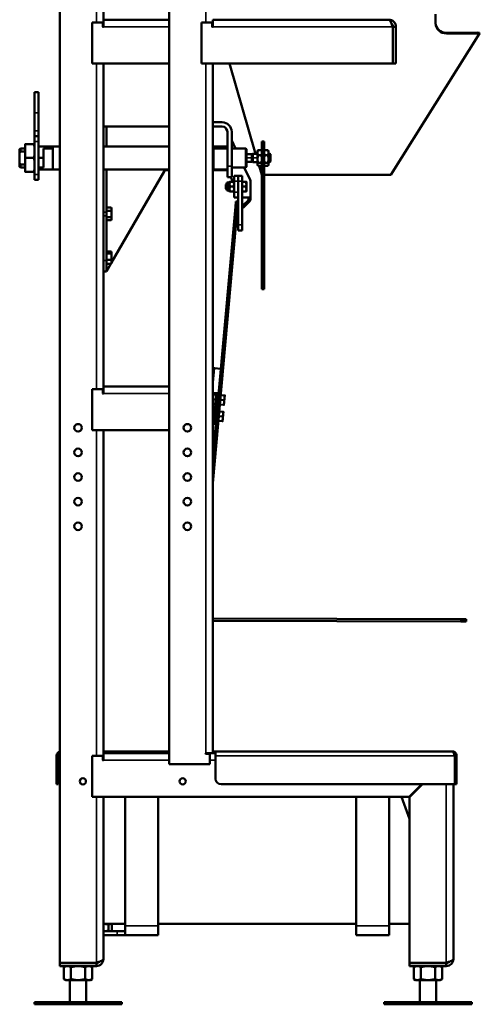
# Model space of a CAD drawing. Units: inches. Extents: x 83 to 271, y 64 to 163.
# Drawn here: x 250 to 271, y 64 to 109 of the extents above; entities that cross this region are included whole.
import ezdxf

# ---------------------------------------------------------------- set-up
doc = ezdxf.new("R2010")
doc.units = ezdxf.units.IN
doc.header["$LTSCALE"] = 16.666667
doc.header["$MEASUREMENT"] = 0
doc.layers.add('Visible (ANSI)', color=7, linetype='Continuous', lineweight=50)
doc.layers.add('Visible Narrow (ANSI)', color=7, linetype='Continuous', lineweight=35)

msp = doc.modelspace()

# ---------------------------------------------------------------- linework, layer by layer
at = {"layer": 'Visible (ANSI)'}
for p, q in [((251.727, 66.179), (251.727, 129.067)), ((256.727, 129.067), (256.727, 75.253)), ((253.727, 115.763), (253.727, 109.263)), ((268.915, 109.515), (268.915, 109.094)), ((253.217, 109.128), (253.405, 109.128)), ((253.217, 107.263), (253.217, 109.128)), ((253.696, 109.128), (253.217, 109.128)), ((253.217, 109.128), (253.217, 107.263)), ((253.727, 109.128), (253.696, 109.128)), ((253.696, 108.941), (253.696, 109.128)), ((256.727, 109.263), (253.727, 109.263)), ((253.727, 108.941), (253.727, 109.263)), ((256.727, 108.941), (256.727, 107.263)), ((258.217, 107.263), (258.217, 109.128)), ((258.217, 109.128), (258.405, 109.128)), ((258.696, 109.128), (258.217, 109.128)), ((258.217, 109.128), (258.217, 107.263)), ((258.727, 109.128), (258.696, 109.128)), ((258.696, 108.941), (258.696, 109.128)), ((258.727, 109.263), (266.78, 109.263)), ((258.727, 109.263), (258.727, 108.941)), ((266.953, 108.941), (266.953, 107.263)), ((266.967, 108.941), (266.967, 107.263)), ((266.967, 108.941), (267.102, 108.941)), ((267.102, 107.263), (267.102, 108.941)), ((270.915, 108.634), (266.865, 102.177)), ((270.915, 108.663), (269.415, 108.663)), ((269.415, 108.634), (270.915, 108.634)), ((270.805, 108.685), (270.791, 108.663)), ((270.84, 108.663), (270.805, 108.685)), ((270.915, 108.634), (270.915, 108.663)), ((253.405, 107.263), (253.217, 107.263)), ((253.217, 107.263), (256.727, 107.263)), ((253.727, 107.263), (253.727, 92.513)), ((258.405, 107.263), (258.217, 107.263)), ((258.217, 107.263), (266.953, 107.263)), ((258.727, 107.263), (258.727, 75.763)), ((260.683, 103.143), (259.484, 107.263)), ((266.967, 107.263), (267.102, 107.263)), ((250.761, 105.946), (250.574, 105.946)), ((250.574, 105.01), (250.574, 105.946)), ((250.761, 105.946), (250.761, 105.01)), ((250.574, 105.01), (250.574, 104.18)), ((250.761, 104.18), (250.761, 105.01)), ((253.727, 104.388), (253.862, 104.388)), ((253.862, 103.468), (253.862, 104.388)), ((256.727, 104.388), (253.862, 104.388)), ((259.153, 104.576), (258.727, 104.576)), ((259.153, 104.388), (258.727, 104.388)), ((250.574, 104.18), (250.574, 103.946)), ((250.761, 103.946), (250.574, 103.946)), ((250.574, 103.696), (250.574, 103.946)), ((250.761, 103.946), (250.761, 104.18)), ((250.761, 103.946), (250.761, 103.696)), ((259.403, 104.142), (259.342, 104.273)), ((259.403, 104.138), (259.403, 102.566)), ((259.591, 102.566), (259.591, 104.138)), ((250.141, 103.261), (250.141, 103.576)), ((250.158, 103.576), (250.557, 103.576)), ((250.574, 103.696), (250.574, 102.196)), ((250.761, 102.196), (250.761, 103.696)), ((251.407, 103.478), (250.761, 103.478)), ((251.407, 103.374), (251.407, 103.478)), ((251.407, 103.477), (251.407, 103.477)), ((251.407, 103.477), (251.407, 102.415)), ((251.407, 103.468), (251.727, 103.468)), ((253.727, 103.468), (256.727, 103.468)), ((258.727, 103.468), (258.757, 103.468)), ((258.757, 103.362), (258.757, 103.478)), ((259.403, 103.478), (258.757, 103.478)), ((259.403, 103.374), (259.403, 103.478)), ((259.403, 103.477), (259.403, 103.477)), ((259.759, 103.379), (259.591, 103.74)), ((260.97, 103.696), (261.075, 103.696)), ((260.97, 103.446), (260.97, 103.696)), ((261.075, 103.696), (261.075, 103.446)), ((249.895, 103.343), (249.932, 103.379)), ((249.895, 103.343), (249.895, 103.187)), ((249.895, 102.705), (249.895, 103.187)), ((249.932, 103.379), (250.141, 103.379)), ((249.932, 103.379), (249.932, 103.243)), ((249.932, 103.243), (250.141, 103.243)), ((250.141, 102.631), (250.141, 103.261)), ((250.978, 102.518), (250.978, 103.374)), ((251.407, 103.374), (250.978, 103.374)), ((258.757, 103.374), (258.757, 102.415)), ((259.403, 103.374), (258.757, 103.374)), ((258.757, 103.362), (258.757, 103.362)), ((259.591, 103.379), (260.233, 103.379)), ((260.233, 103.379), (260.233, 102.513)), ((260.233, 103.379), (260.269, 103.343)), ((260.269, 102.549), (260.269, 103.343)), ((260.269, 103.143), (260.317, 103.143)), ((260.317, 103.143), (260.317, 103.123)), ((260.506, 103.123), (260.317, 103.123)), ((260.506, 103.113), (260.558, 103.143)), ((260.506, 103.123), (260.506, 102.946)), ((260.558, 103.143), (260.558, 102.946)), ((260.558, 103.143), (260.773, 103.143)), ((260.773, 103.261), (260.786, 103.283)), ((260.773, 103.261), (260.773, 103.191)), ((260.773, 103.191), (260.773, 102.896)), ((260.801, 103.305), (260.942, 103.305)), ((260.801, 103.076), (260.942, 103.076)), ((260.97, 103.261), (260.957, 103.283)), ((260.97, 103.446), (260.97, 102.446)), ((261.075, 102.446), (261.075, 103.446)), ((261.075, 103.261), (261.088, 103.283)), ((261.103, 103.305), (261.244, 103.305)), ((261.103, 103.076), (261.244, 103.076)), ((261.272, 103.261), (261.259, 103.283)), ((261.272, 103.191), (261.272, 103.261)), ((261.272, 102.896), (261.272, 103.191)), ((261.272, 103.143), (261.341, 103.143)), ((261.341, 103.143), (261.341, 102.946)), ((261.372, 103.113), (261.341, 103.143)), ((261.372, 102.946), (261.372, 103.113)), ((249.895, 102.549), (249.895, 102.705)), ((250.141, 102.649), (249.932, 102.649)), ((249.932, 102.513), (249.932, 102.649)), ((250.141, 102.316), (250.141, 102.631)), ((250.158, 102.946), (250.557, 102.946)), ((250.761, 102.946), (250.978, 102.946)), ((250.761, 102.649), (250.761, 102.649)), ((250.761, 102.518), (250.761, 102.649)), ((259.403, 102.066), (259.403, 102.566)), ((259.591, 102.566), (259.591, 102.066)), ((260.269, 102.749), (260.317, 102.749)), ((260.317, 102.769), (260.317, 102.749)), ((260.317, 102.769), (260.506, 102.769)), ((260.506, 102.946), (260.506, 102.769)), ((260.506, 102.779), (260.558, 102.749)), ((260.558, 102.946), (260.558, 102.749)), ((260.558, 102.749), (260.773, 102.749)), ((260.773, 102.896), (260.773, 102.652)), ((260.773, 102.652), (260.773, 102.631)), ((260.773, 102.631), (260.786, 102.609)), ((260.801, 102.717), (260.942, 102.717)), ((260.801, 102.587), (260.942, 102.587)), ((260.965, 102.177), (260.845, 102.587)), ((260.97, 102.631), (260.957, 102.609)), ((261.075, 102.631), (261.088, 102.609)), ((261.103, 102.717), (261.244, 102.717)), ((261.103, 102.587), (261.244, 102.587)), ((261.272, 102.631), (261.259, 102.609)), ((261.272, 102.652), (261.272, 102.896)), ((261.272, 102.749), (261.341, 102.749)), ((261.272, 102.631), (261.272, 102.652)), ((261.341, 102.946), (261.341, 102.749)), ((261.372, 102.779), (261.341, 102.749)), ((261.372, 102.779), (261.372, 102.946)), ((249.932, 102.513), (249.895, 102.549)), ((250.141, 102.513), (249.932, 102.513)), ((250.158, 102.316), (250.557, 102.316)), ((250.574, 101.946), (250.574, 102.196)), ((250.761, 102.518), (250.761, 102.415)), ((250.978, 102.518), (250.761, 102.518)), ((250.761, 102.513), (250.761, 102.513)), ((251.407, 102.415), (250.761, 102.415)), ((250.761, 102.196), (250.761, 101.946)), ((251.727, 102.424), (251.407, 102.424)), ((256.727, 102.424), (253.727, 102.424)), ((253.862, 100.464), (253.862, 102.424)), ((254.097, 98.171), (256.497, 102.327)), ((256.605, 102.39), (256.727, 102.39)), ((258.757, 102.424), (258.727, 102.424)), ((258.727, 102.39), (259.314, 102.39)), ((259.403, 102.415), (258.757, 102.415)), ((260.233, 102.513), (259.591, 102.513)), ((259.698, 101.888), (259.698, 102.138)), ((259.886, 102.138), (259.698, 102.138)), ((259.886, 101.888), (259.886, 102.138)), ((260.073, 102.138), (259.886, 102.138)), ((259.886, 102.138), (259.886, 101.888)), ((260.073, 102.138), (260.073, 101.888)), ((260.429, 101.942), (260.163, 102.513)), ((260.269, 102.549), (260.233, 102.513)), ((260.97, 102.177), (260.965, 102.177)), ((260.97, 102.196), (260.97, 102.446)), ((260.97, 102.196), (260.97, 102.096)), ((260.97, 102.196), (261.075, 102.196)), ((261.075, 102.446), (261.075, 102.196)), ((261.075, 102.096), (261.075, 102.196)), ((266.865, 102.177), (261.075, 102.177)), ((266.839, 102.166), (266.822, 102.177)), ((266.839, 102.166), (266.846, 102.177)), ((250.574, 101.946), (250.761, 101.946)), ((259.323, 101.733), (259.353, 101.763)), ((259.323, 101.544), (259.323, 101.733)), ((259.353, 101.763), (259.353, 101.513)), ((259.37, 101.763), (259.353, 101.763)), ((259.37, 101.824), (259.37, 101.453)), ((259.37, 101.824), (259.438, 101.824)), ((259.403, 102.066), (259.591, 102.066)), ((259.438, 101.824), (259.495, 101.857)), ((259.438, 101.453), (259.438, 101.824)), ((259.544, 102.066), (259.641, 101.857)), ((259.679, 101.857), (259.553, 101.857)), ((259.698, 101.888), (259.698, 101.388)), ((259.886, 99.888), (259.886, 101.888)), ((259.886, 101.388), (259.886, 101.888)), ((260.073, 99.888), (260.073, 101.888)), ((260.073, 101.857), (260.242, 101.857)), ((260.261, 101.748), (260.261, 101.857)), ((260.261, 101.529), (260.261, 101.748)), ((260.448, 101.138), (260.448, 101.857)), ((260.97, 102.096), (260.97, 99.763)), ((261.075, 99.763), (261.075, 102.096)), ((259.323, 101.544), (259.353, 101.513)), ((259.37, 101.513), (259.353, 101.513)), ((259.37, 101.453), (259.438, 101.453)), ((259.438, 101.453), (259.495, 101.42)), ((259.679, 101.638), (259.553, 101.638)), ((259.679, 101.42), (259.553, 101.42)), ((259.698, 101.138), (259.698, 101.388)), ((260.073, 101.638), (260.242, 101.638)), ((260.073, 101.419), (260.242, 101.419)), ((260.261, 101.419), (260.261, 101.529)), ((259.698, 101.138), (259.886, 101.138)), ((259.759, 100.716), (259.781, 100.965)), ((259.886, 100.955), (259.781, 100.965)), ((259.886, 100.955), (259.863, 100.706)), ((260.073, 101.138), (260.448, 101.138)), ((260.073, 100.738), (260.104, 100.769)), ((260.104, 100.769), (260.337, 101.002)), ((260.157, 100.716), (260.39, 100.949)), ((260.373, 101.138), (260.373, 101.09)), ((260.448, 101.138), (260.448, 101.09)), ((253.862, 100.677), (254.075, 100.677)), ((253.862, 100.533), (254.075, 100.533)), ((253.862, 100.464), (253.862, 100.309)), ((253.862, 98.263), (253.862, 100.309)), ((254.097, 100.638), (254.075, 100.677)), ((254.097, 100.605), (254.097, 100.638)), ((254.097, 100.388), (254.097, 100.605)), ((254.097, 100.172), (254.097, 100.388)), ((259.759, 100.716), (258.727, 89.259)), ((258.727, 88.088), (259.863, 100.706)), ((260.157, 100.716), (260.073, 100.632)), ((253.862, 100.244), (254.075, 100.244)), ((253.862, 100.1), (254.075, 100.1)), ((254.097, 100.138), (254.075, 100.1)), ((254.097, 100.138), (254.097, 100.172)), ((259.886, 99.638), (259.886, 99.888)), ((260.073, 99.888), (260.073, 99.638)), ((259.886, 99.638), (260.073, 99.638)), ((260.97, 99.763), (260.97, 99.613)), ((260.97, 99.613), (260.97, 97.196)), ((261.075, 99.613), (261.075, 99.763)), ((261.075, 97.196), (261.075, 99.613)), ((253.862, 98.672), (254.075, 98.672)), ((253.862, 98.577), (254.075, 98.577)), ((254.097, 98.638), (254.089, 98.653)), ((254.097, 98.625), (254.097, 98.638)), ((254.097, 98.435), (254.097, 98.625)), ((253.862, 98.293), (254.075, 98.293)), ((253.862, 98.263), (253.862, 97.763)), ((253.862, 97.763), (254.059, 98.105)), ((253.862, 98.105), (254.075, 98.105)), ((254.097, 98.138), (254.089, 98.124)), ((254.097, 98.199), (254.097, 98.435)), ((254.097, 98.138), (254.097, 98.199)), ((253.727, 97.763), (253.862, 97.763)), ((260.97, 96.946), (260.97, 97.196)), ((261.075, 97.196), (261.075, 96.946)), ((260.97, 96.946), (261.075, 96.946)), ((258.801, 93.345), (258.727, 93.352)), ((258.801, 93.345), (259.093, 93.319)), ((253.217, 92.378), (253.405, 92.378)), ((253.217, 90.513), (253.217, 92.378)), ((253.696, 92.378), (253.217, 92.378)), ((253.217, 92.378), (253.217, 90.513)), ((253.727, 92.378), (253.696, 92.378)), ((253.696, 92.191), (253.696, 92.378)), ((256.727, 92.513), (253.727, 92.513)), ((253.727, 92.191), (253.727, 92.513)), ((258.992, 92.198), (258.727, 92.222)), ((256.727, 92.191), (256.727, 90.513)), ((258.842, 91.919), (258.727, 91.929)), ((258.861, 92.137), (258.736, 92.148)), ((258.783, 91.046), (258.874, 92.058)), ((258.882, 92.148), (258.874, 92.058)), ((258.887, 92.208), (258.882, 92.148)), ((258.882, 92.148), (258.986, 92.139)), ((259.07, 91.898), (259.238, 91.883)), ((259.09, 92.116), (259.258, 92.101)), ((259.238, 91.663), (259.248, 91.772)), ((259.248, 91.772), (259.267, 91.99)), ((259.267, 91.99), (259.277, 92.1)), ((258.822, 91.701), (258.727, 91.71)), ((259.023, 91.369), (259.19, 91.354)), ((259.051, 91.68), (259.218, 91.665)), ((259.2, 91.243), (259.21, 91.353)), ((258.805, 91.295), (258.727, 91.302)), ((258.783, 91.046), (258.727, 91.051)), ((258.783, 91.046), (258.76, 90.797)), ((258.983, 90.933), (259.151, 90.918)), ((259.003, 91.151), (259.171, 91.136)), ((259.171, 90.916), (259.18, 91.025)), ((259.18, 91.025), (259.2, 91.243)), ((253.405, 90.513), (253.217, 90.513)), ((253.217, 90.513), (256.727, 90.513)), ((253.727, 90.513), (253.727, 75.763)), ((258.865, 90.787), (258.76, 90.797)), ((270.067, 81.877), (258.727, 81.906)), ((270.067, 81.877), (270.317, 81.877)), ((270.316, 81.772), (270.317, 81.877)), ((270.066, 81.772), (258.727, 81.801)), ((270.316, 81.772), (270.066, 81.772)), ((251.577, 75.638), (251.577, 74.588)), ((251.652, 74.588), (251.652, 75.638)), ((253.217, 75.628), (253.405, 75.628)), ((253.217, 73.763), (253.217, 75.628)), ((253.696, 75.628), (253.217, 75.628)), ((253.217, 75.628), (253.217, 73.763)), ((253.727, 75.628), (253.696, 75.628)), ((253.696, 75.441), (253.696, 75.628)), ((256.727, 75.838), (253.727, 75.838)), ((253.727, 75.763), (256.727, 75.763)), ((253.727, 75.763), (253.727, 75.441)), ((258.405, 75.763), (258.727, 75.763)), ((258.592, 75.732), (258.405, 75.732)), ((258.592, 75.732), (258.592, 75.763)), ((258.592, 75.253), (258.592, 75.732)), ((258.852, 75.838), (258.727, 75.838)), ((258.727, 75.763), (258.852, 75.763)), ((258.852, 75.838), (269.677, 75.838)), ((258.852, 75.838), (258.852, 75.638)), ((258.852, 74.588), (258.852, 75.638)), ((269.788, 75.638), (269.788, 74.338)), ((269.802, 75.638), (269.802, 74.338)), ((269.802, 75.638), (269.877, 75.638)), ((269.877, 74.338), (269.877, 75.638)), ((256.727, 75.253), (256.727, 75.441)), ((256.727, 75.253), (258.592, 75.253)), ((258.592, 75.253), (256.727, 75.253)), ((258.592, 75.441), (258.592, 75.253)), ((251.577, 74.338), (251.577, 74.588)), ((251.577, 74.338), (251.652, 74.338)), ((251.652, 74.588), (251.652, 74.338)), ((269.788, 74.338), (259.102, 74.338)), ((268.288, 74.338), (267.713, 73.763)), ((267.727, 73.749), (268.316, 74.338)), ((269.727, 74.338), (269.727, 66.352)), ((269.802, 74.338), (269.877, 74.338)), ((253.405, 73.763), (253.217, 73.763)), ((253.217, 73.763), (267.713, 73.763)), ((253.727, 73.763), (253.727, 66.352)), ((254.727, 67.875), (254.727, 73.763)), ((256.227, 73.763), (256.227, 67.875)), ((265.29, 67.875), (265.29, 73.763)), ((266.79, 73.763), (266.79, 67.875)), ((267.727, 72.762), (267.363, 73.763)), ((267.727, 66.179), (267.727, 73.749)), ((267.726, 72.763), (267.727, 72.763)), ((253.727, 67.953), (254.727, 67.953)), ((253.952, 67.928), (253.952, 67.651)), ((254.071, 67.953), (254.115, 67.928)), ((254.115, 67.928), (254.115, 67.651)), ((256.227, 67.953), (265.29, 67.953)), ((266.79, 67.953), (267.727, 67.953)), ((254.352, 67.625), (253.727, 67.625)), ((254.071, 67.625), (254.115, 67.651)), ((254.727, 67.625), (254.352, 67.625)), ((254.727, 67.875), (254.727, 67.438)), ((256.227, 67.438), (256.227, 67.875)), ((265.29, 67.875), (265.29, 67.438)), ((266.79, 67.438), (266.79, 67.875)), ((254.352, 67.438), (253.727, 67.438)), ((254.352, 67.438), (254.727, 67.438)), ((256.227, 67.438), (254.727, 67.438)), ((266.79, 67.438), (265.29, 67.438)), ((253.405, 66.179), (251.727, 66.179)), ((251.727, 66.164), (251.727, 66.029)), ((253.405, 66.164), (251.727, 66.164)), ((252.191, 66.164), (252.191, 66.179)), ((252.941, 66.164), (252.941, 66.179)), ((253.405, 66.164), (253.405, 66.029)), ((269.405, 66.179), (267.727, 66.179)), ((267.727, 66.164), (267.727, 66.029)), ((269.405, 66.164), (267.727, 66.164)), ((268.191, 66.164), (268.191, 66.179)), ((268.941, 66.164), (268.941, 66.179)), ((269.405, 66.164), (269.405, 66.029)), ((251.727, 66.029), (253.405, 66.029)), ((252.003, 66.029), (251.916, 65.979)), ((251.916, 65.439), (251.916, 65.979)), ((252.241, 65.439), (252.241, 65.979)), ((252.891, 65.439), (252.891, 65.979)), ((253.128, 66.029), (253.215, 65.979)), ((253.215, 65.439), (253.215, 65.979)), ((267.727, 66.029), (269.405, 66.029)), ((268.003, 66.029), (267.916, 65.979)), ((267.916, 65.439), (267.916, 65.979)), ((268.241, 65.439), (268.241, 65.979)), ((268.891, 65.439), (268.891, 65.979)), ((269.128, 66.029), (269.215, 65.979)), ((269.215, 65.439), (269.215, 65.979)), ((252.003, 65.388), (251.916, 65.439)), ((252.003, 65.388), (252.079, 65.388)), ((252.079, 65.388), (252.566, 65.388)), ((252.191, 64.388), (252.191, 65.388)), ((252.566, 65.388), (253.053, 65.388)), ((252.941, 64.388), (252.941, 65.388)), ((253.053, 65.388), (253.128, 65.388)), ((253.128, 65.388), (253.215, 65.439)), ((268.003, 65.388), (267.916, 65.439)), ((268.003, 65.388), (268.079, 65.388)), ((268.079, 65.388), (268.566, 65.388)), ((268.191, 64.388), (268.191, 65.388)), ((268.566, 65.388), (269.053, 65.388)), ((268.941, 64.388), (268.941, 65.388)), ((269.053, 65.388), (269.128, 65.388)), ((269.128, 65.388), (269.215, 65.439)), ((250.566, 64.388), (254.566, 64.388)), ((250.566, 64.283), (250.566, 64.388)), ((254.566, 64.283), (254.566, 64.388)), ((266.566, 64.388), (270.566, 64.388)), ((266.566, 64.283), (266.566, 64.388)), ((270.566, 64.283), (270.566, 64.388)), ((250.566, 64.283), (254.566, 64.283)), ((266.566, 64.283), (270.566, 64.283))]:
    msp.add_line(p, q, dxfattribs=at)
for centre, radius in [((252.566, 90.621), 0.172), ((257.566, 90.621), 0.172), ((252.566, 89.496), 0.172), ((257.566, 89.496), 0.172), ((252.566, 88.371), 0.172), ((257.566, 88.371), 0.172), ((252.566, 87.246), 0.172), ((257.566, 87.246), 0.172), ((252.566, 86.121), 0.172), ((257.566, 86.121), 0.172), ((252.784, 74.473), 0.141), ((257.349, 74.473), 0.141)]:
    msp.add_circle(centre, radius, dxfattribs=at)
for centre, radius, start, end in [((253.712, 108.941), 0.0156, 180, 0), ((258.712, 108.941), 0.0156, 180, 0), ((259.153, 104.138), 0.437, 0, 90), ((259.153, 104.138), 0.25, 0, 90), ((259.161, 104.188), 0.2, 25.0055, 71.6875), ((256.605, 102.265), 0.125, 90, 150), ((259.314, 102.265), 0.125, 44.1657, 90), ((260.248, 101.857), 0.2, 0, 25.0055), ((260.248, 101.09), 0.125, 315, 0), ((260.248, 101.09), 0.2, 315, 0), ((253.712, 92.191), 0.0156, 180, 0), ((251.777, 75.638), 0.2, 104.4962, 180), ((251.777, 75.638), 0.125, 113.6098, 180), ((258.405, 75.748), 0.0156, 90, 270), ((253.712, 75.441), 0.0156, 180, 0), ((259.102, 74.588), 0.25, 180, 270)]:
    msp.add_arc(centre, radius, start, end, dxfattribs=at)
for centre in [(269.415, 109.124), (269.415, 109.094)]:
    msp.add_ellipse(centre, major_axis=(-0.5, 0), ratio=0.920505, start_param=0, end_param=1.570796, dxfattribs=at)
for points in [[(266.78, 109.263), (266.821, 109.263), (266.862, 109.189), (266.903, 109.082)], [(253.405, 66.179), (253.453, 66.195), (253.502, 66.212), (253.546, 66.229)], [(269.405, 66.179), (269.453, 66.195), (269.502, 66.212), (269.546, 66.229)]]:
    msp.add_open_spline(points, degree=3, dxfattribs=at)
for points, knots in [([(267.102, 108.941), (267.102, 109.027), (267.066, 109.112), (267.005, 109.172), (266.945, 109.23), (266.863, 109.263), (266.78, 109.263)], [-1, -1, -1, -1, -0.49172, -0.49172, -0.49172, 0, 0, 0, 0]), ([(266.903, 109.082), (266.912, 109.074), (266.921, 109.065), (266.928, 109.055), (266.953, 109.023), (266.967, 108.982), (266.967, 108.941)], [0.4570034, 0.4570034, 0.4570034, 0.4570034, 0.5820835, 0.5820835, 0.5820835, 1, 1, 1, 1]), ([(266.903, 109.082), (266.914, 109.053), (266.925, 109.022), (266.936, 108.99), (266.942, 108.973), (266.947, 108.957), (266.953, 108.941)], [0.7114334, 0.7114334, 0.7114334, 0.7114334, 0.9038642, 0.9038642, 0.9038642, 1, 1, 1, 1]), ([(269.877, 75.638), (269.877, 75.701), (269.846, 75.762), (269.796, 75.799), (269.762, 75.824), (269.72, 75.838), (269.677, 75.838)], [0, 0, 0, 0, 0.932685, 0.932685, 0.932685, 1.570796, 1.570796, 1.570796, 1.570796]), ([(269.677, 75.838), (269.699, 75.838), (269.721, 75.808), (269.743, 75.758), (269.758, 75.723), (269.773, 75.681), (269.788, 75.638)], [0, 0, 0, 0, 0.932685, 0.932685, 0.932685, 1.570796, 1.570796, 1.570796, 1.570796]), ([(269.75, 75.739), (269.765, 75.729), (269.777, 75.716), (269.786, 75.701), (269.796, 75.682), (269.802, 75.66), (269.802, 75.638)], [0.6279241, 0.6279241, 0.6279241, 0.6279241, 1.0489751, 1.0489751, 1.0489751, 1.5707963, 1.5707963, 1.5707963, 1.5707963]), ([(253.405, 66.029), (253.49, 66.029), (253.576, 66.065), (253.636, 66.127), (253.694, 66.186), (253.727, 66.269), (253.727, 66.352)], [-1, -1, -1, -1, -0.49172, -0.49172, -0.49172, 0, 0, 0, 0]), ([(253.546, 66.229), (253.538, 66.219), (253.529, 66.211), (253.519, 66.203), (253.487, 66.178), (253.446, 66.164), (253.405, 66.164)], [0.4570034, 0.4570034, 0.4570034, 0.4570034, 0.5820835, 0.5820835, 0.5820835, 1, 1, 1, 1]), ([(253.546, 66.229), (253.579, 66.241), (253.61, 66.254), (253.636, 66.267), (253.694, 66.295), (253.727, 66.324), (253.727, 66.352)], [-0.7114334, -0.7114334, -0.7114334, -0.7114334, -0.4917198, -0.4917198, -0.4917198, 0, 0, 0, 0]), ([(269.405, 66.029), (269.49, 66.029), (269.576, 66.065), (269.636, 66.127), (269.694, 66.186), (269.727, 66.269), (269.727, 66.352)], [-1, -1, -1, -1, -0.49172, -0.49172, -0.49172, 0, 0, 0, 0]), ([(269.546, 66.229), (269.538, 66.219), (269.529, 66.211), (269.519, 66.203), (269.487, 66.178), (269.446, 66.164), (269.405, 66.164)], [0.4570034, 0.4570034, 0.4570034, 0.4570034, 0.5820835, 0.5820835, 0.5820835, 1, 1, 1, 1]), ([(269.546, 66.229), (269.579, 66.241), (269.61, 66.254), (269.636, 66.267), (269.694, 66.295), (269.727, 66.324), (269.727, 66.352)], [-0.7114334, -0.7114334, -0.7114334, -0.7114334, -0.4917198, -0.4917198, -0.4917198, 0, 0, 0, 0])]:
    msp.add_open_spline(points, degree=3, knots=knots, dxfattribs=at)
for points, weights in [([(250.158, 103.576), (250.141, 103.576), (250.141, 103.576)], [1.41125797694, 1.52041916135, 1.52041916135]), ([(250.141, 103.261), (250.141, 103.407), (250.158, 103.576)], [1.52041916135, 1.52041916135, 1.41125797694]), ([(250.557, 103.576), (250.574, 103.576), (250.574, 103.576)], [1.41125797694, 1.52041916135, 1.52041916135]), ([(250.574, 103.261), (250.574, 103.407), (250.557, 103.576)], [1.52041916135, 1.52041916135, 1.41125797694]), ([(249.932, 103.243), (249.912, 103.214), (249.895, 103.187)], [1.13157894737, 1.16264319937, 1.18915929204]), ([(250.158, 102.946), (250.141, 103.115), (250.141, 103.261)], [1.41125797694, 1.52041916135, 1.52041916135]), ([(250.557, 102.946), (250.574, 103.115), (250.574, 103.261)], [1.41125797694, 1.52041916135, 1.52041916135]), ([(260.801, 103.305), (260.773, 103.244), (260.773, 103.191)], [1, 1.0379548493, 1]), ([(260.773, 103.191), (260.773, 103.137), (260.801, 103.076)], [1, 1.0379548493, 1]), ([(260.801, 103.076), (260.773, 102.98), (260.773, 102.896)], [1, 1.0379548493, 1]), ([(260.786, 103.283), (260.792, 103.294), (260.801, 103.305)], [1.01647808694, 1.01209040838, 1]), ([(260.97, 103.191), (260.97, 103.244), (260.942, 103.305)], [1, 1.0379548493, 1]), ([(260.942, 103.305), (260.951, 103.294), (260.957, 103.283)], [1, 1.01209040838, 1.01647808694]), ([(260.942, 103.076), (260.97, 103.137), (260.97, 103.191)], [1, 1.0379548493, 1]), ([(260.97, 102.896), (260.97, 102.98), (260.942, 103.076)], [1, 1.0379548493, 1]), ([(261.103, 103.305), (261.075, 103.244), (261.075, 103.191)], [1, 1.0379548493, 1]), ([(261.075, 103.191), (261.075, 103.137), (261.103, 103.076)], [1, 1.0379548493, 1]), ([(261.103, 103.076), (261.075, 102.98), (261.075, 102.896)], [1, 1.0379548493, 1]), ([(261.088, 103.283), (261.094, 103.294), (261.103, 103.305)], [1.01647808694, 1.01209040838, 1]), ([(261.272, 103.191), (261.272, 103.244), (261.244, 103.305)], [1, 1.0379548493, 1]), ([(261.244, 103.305), (261.253, 103.294), (261.259, 103.283)], [1, 1.01209040838, 1.01647808694]), ([(261.244, 103.076), (261.272, 103.137), (261.272, 103.191)], [1, 1.0379548493, 1]), ([(261.272, 102.896), (261.272, 102.98), (261.244, 103.076)], [1, 1.0379548493, 1]), ([(249.895, 102.705), (249.912, 102.678), (249.932, 102.649)], [1.18915929203, 1.16264319936, 1.13157894737]), ([(250.141, 102.631), (250.141, 102.777), (250.158, 102.946)], [1.52041916135, 1.52041916135, 1.41125797694]), ([(250.158, 102.316), (250.141, 102.485), (250.141, 102.631)], [1.41125797694, 1.52041916135, 1.52041916135]), ([(250.574, 102.631), (250.574, 102.777), (250.557, 102.946)], [1.52041916135, 1.52041916135, 1.41125797694]), ([(250.557, 102.316), (250.574, 102.485), (250.574, 102.631)], [1.41125797694, 1.52041916135, 1.52041916135]), ([(260.773, 102.896), (260.773, 102.813), (260.801, 102.717)], [1, 1.0379548493, 1]), ([(260.801, 102.717), (260.773, 102.682), (260.773, 102.652)], [1, 1.0379548493, 1]), ([(260.773, 102.652), (260.773, 102.622), (260.801, 102.587)], [1, 1.0379548493, 1]), ([(260.942, 102.717), (260.97, 102.813), (260.97, 102.896)], [1, 1.0379548493, 1]), ([(260.97, 102.652), (260.97, 102.682), (260.942, 102.717)], [1, 1.0379548493, 1]), ([(260.942, 102.587), (260.97, 102.622), (260.97, 102.652)], [1, 1.0379548493, 1]), ([(261.075, 102.896), (261.075, 102.813), (261.103, 102.717)], [1, 1.0379548493, 1]), ([(261.103, 102.717), (261.075, 102.682), (261.075, 102.652)], [1, 1.0379548493, 1]), ([(261.075, 102.652), (261.075, 102.622), (261.103, 102.587)], [1, 1.0379548493, 1]), ([(261.244, 102.717), (261.272, 102.813), (261.272, 102.896)], [1, 1.0379548493, 1]), ([(261.272, 102.652), (261.272, 102.682), (261.244, 102.717)], [1, 1.0379548493, 1]), ([(261.244, 102.587), (261.272, 102.622), (261.272, 102.652)], [1, 1.0379548493, 1]), ([(250.141, 102.316), (250.141, 102.316), (250.158, 102.316)], [1.52041916135, 1.52041916135, 1.41125797694]), ([(250.574, 102.316), (250.574, 102.316), (250.557, 102.316)], [1.52041916135, 1.52041916135, 1.41125797694]), ([(259.495, 101.857), (259.495, 101.857), (259.553, 101.857)], [1.07735026919, 1.07735026919, 1]), ([(259.553, 101.857), (259.444, 101.748), (259.553, 101.638)], [1, 1.15470053838, 1]), ([(259.698, 101.748), (259.698, 101.799), (259.679, 101.857)], [1, 1.0379548493, 1]), ([(259.679, 101.857), (259.698, 101.857), (259.698, 101.857)], [1, 1.0379548493, 1]), ([(259.679, 101.638), (259.698, 101.697), (259.698, 101.748)], [1, 1.0379548493, 1]), ([(260.261, 101.748), (260.261, 101.799), (260.242, 101.857)], [1, 1.0379548493, 1]), ([(260.242, 101.857), (260.261, 101.857), (260.261, 101.857)], [1, 1.0379548493, 1]), ([(260.242, 101.638), (260.261, 101.697), (260.261, 101.748)], [1, 1.0379548493, 1]), ([(259.553, 101.42), (259.495, 101.42), (259.495, 101.42)], [1, 1.07735026919, 1.07735026919]), ([(259.553, 101.638), (259.444, 101.529), (259.553, 101.42)], [1, 1.15470053838, 1]), ([(259.698, 101.529), (259.698, 101.58), (259.679, 101.638)], [1, 1.0379548493, 1]), ([(259.679, 101.42), (259.698, 101.478), (259.698, 101.529)], [1, 1.0379548493, 1]), ([(259.698, 101.42), (259.698, 101.42), (259.679, 101.42)], [1, 1.0379548493, 1]), ([(260.261, 101.529), (260.261, 101.58), (260.242, 101.638)], [1, 1.0379548493, 1]), ([(260.242, 101.419), (260.261, 101.478), (260.261, 101.529)], [1, 1.0379548493, 1]), ([(260.261, 101.419), (260.261, 101.419), (260.242, 101.419)], [1, 1.0379548493, 1]), ([(254.097, 100.605), (254.097, 100.638), (254.075, 100.677)], [1, 1.0379548493, 1]), ([(254.075, 100.533), (254.097, 100.572), (254.097, 100.605)], [1, 1.0379548493, 1]), ([(254.097, 100.388), (254.097, 100.455), (254.075, 100.533)], [1, 1.0379548493, 1]), ([(254.075, 100.244), (254.097, 100.322), (254.097, 100.388)], [1, 1.0379548493, 1]), ([(254.097, 100.172), (254.097, 100.205), (254.075, 100.244)], [1, 1.0379548493, 1]), ([(254.075, 100.1), (254.097, 100.138), (254.097, 100.172)], [1, 1.0379548493, 1]), ([(254.097, 98.625), (254.097, 98.647), (254.075, 98.672)], [1, 1.0379548493, 1]), ([(254.075, 98.577), (254.097, 98.602), (254.097, 98.625)], [1, 1.0379548493, 1]), ([(254.097, 98.435), (254.097, 98.501), (254.075, 98.577)], [1, 1.0379548493, 1]), ([(254.075, 98.293), (254.097, 98.369), (254.097, 98.435)], [1, 1.0379548493, 1]), ([(254.097, 98.199), (254.097, 98.243), (254.075, 98.293)], [1, 1.0379548493, 1]), ([(254.075, 98.105), (254.097, 98.155), (254.097, 98.199)], [1, 1.0379548493, 1]), ([(254.089, 98.124), (254.083, 98.115), (254.075, 98.105)], [1.01780806603, 1.01426664817, 1]), ([(258.727, 92.149), (258.732, 92.148), (258.736, 92.148)], [1.0113241757, 1.00588603964, 1]), ([(258.736, 92.148), (258.732, 92.144), (258.727, 92.14)], [1, 1.00536198028, 1.01035226396]), ([(258.822, 91.701), (258.847, 91.758), (258.851, 91.808)], [1, 1.0379548493, 1]), ([(258.842, 91.919), (258.866, 91.975), (258.871, 92.026)], [1, 1.0379548493, 1]), ([(258.851, 91.808), (258.856, 91.859), (258.842, 91.919)], [1, 1.0379548493, 1]), ([(258.871, 92.026), (258.875, 92.077), (258.861, 92.137)], [1, 1.0379548493, 1]), ([(258.861, 92.137), (258.881, 92.135), (258.881, 92.135)], [1, 1.0379548493, 1]), ([(259.218, 91.665), (259.243, 91.722), (259.248, 91.772)], [1, 1.0379548493, 1]), ([(259.238, 91.883), (259.263, 91.94), (259.267, 91.99)], [1, 1.0379548493, 1]), ([(259.248, 91.772), (259.252, 91.823), (259.238, 91.883)], [1, 1.0379548493, 1]), ([(259.267, 91.99), (259.272, 92.041), (259.258, 92.101)], [1, 1.0379548493, 1]), ([(259.258, 92.101), (259.277, 92.1), (259.277, 92.1)], [1, 1.0379548493, 1]), ([(258.841, 91.699), (258.841, 91.699), (258.822, 91.701)], [1, 1.0379548493, 1]), ([(259.2, 91.243), (259.205, 91.294), (259.19, 91.354)], [1, 1.0379548493, 1]), ([(259.19, 91.354), (259.21, 91.353), (259.21, 91.353)], [1, 1.0379548493, 1]), ([(259.238, 91.663), (259.238, 91.663), (259.218, 91.665)], [1, 1.0379548493, 1]), ([(259.151, 90.918), (259.176, 90.975), (259.18, 91.025)], [1, 1.0379548493, 1]), ([(259.171, 90.916), (259.171, 90.916), (259.151, 90.918)], [1, 1.0379548493, 1]), ([(259.171, 91.136), (259.195, 91.193), (259.2, 91.243)], [1, 1.0379548493, 1]), ([(259.18, 91.025), (259.185, 91.076), (259.171, 91.136)], [1, 1.0379548493, 1]), ([(253.79, 67.953), (253.759, 67.953), (253.727, 67.95)], [1, 1.01519503262, 1.01822355579]), ([(253.952, 67.928), (253.865, 67.953), (253.79, 67.953)], [1, 1.0379548493, 1]), ([(254.033, 67.953), (253.996, 67.953), (253.952, 67.928)], [1, 1.0379548493, 1]), ([(254.115, 67.928), (254.071, 67.953), (254.033, 67.953)], [1, 1.0379548493, 1]), ([(253.727, 67.629), (253.759, 67.625), (253.79, 67.625)], [1.01822355579, 1.01519503263, 1]), ([(253.79, 67.625), (253.865, 67.625), (253.952, 67.651)], [1, 1.0379548493, 1]), ([(253.952, 67.651), (253.996, 67.625), (254.033, 67.625)], [1, 1.0379548493, 1]), ([(254.033, 67.625), (254.071, 67.625), (254.115, 67.651)], [1, 1.0379548493, 1]), ([(252.079, 66.029), (252.003, 66.029), (251.916, 65.979)], [1, 1.0379548493, 1]), ([(252.241, 65.979), (252.154, 66.029), (252.079, 66.029)], [1, 1.0379548493, 1]), ([(252.566, 66.029), (252.415, 66.029), (252.241, 65.979)], [1, 1.0379548493, 1]), ([(252.891, 65.979), (252.717, 66.029), (252.566, 66.029)], [1, 1.0379548493, 1]), ([(253.053, 66.029), (252.978, 66.029), (252.891, 65.979)], [1, 1.0379548493, 1]), ([(253.215, 65.979), (253.128, 66.029), (253.053, 66.029)], [1, 1.0379548493, 1]), ([(268.079, 66.029), (268.003, 66.029), (267.916, 65.979)], [1, 1.0379548493, 1]), ([(268.241, 65.979), (268.154, 66.029), (268.079, 66.029)], [1, 1.0379548493, 1]), ([(268.566, 66.029), (268.415, 66.029), (268.241, 65.979)], [1, 1.0379548493, 1]), ([(268.891, 65.979), (268.717, 66.029), (268.566, 66.029)], [1, 1.0379548493, 1]), ([(269.053, 66.029), (268.978, 66.029), (268.891, 65.979)], [1, 1.0379548493, 1]), ([(269.215, 65.979), (269.128, 66.029), (269.053, 66.029)], [1, 1.0379548493, 1]), ([(251.916, 65.439), (252.003, 65.388), (252.079, 65.388)], [1, 1.0379548493, 1]), ([(252.079, 65.388), (252.154, 65.388), (252.241, 65.439)], [1, 1.0379548493, 1]), ([(252.241, 65.439), (252.415, 65.388), (252.566, 65.388)], [1, 1.0379548493, 1]), ([(252.566, 65.388), (252.717, 65.388), (252.891, 65.439)], [1, 1.0379548493, 1]), ([(252.891, 65.439), (252.978, 65.388), (253.053, 65.388)], [1, 1.0379548493, 1]), ([(253.053, 65.388), (253.128, 65.388), (253.215, 65.439)], [1, 1.0379548493, 1]), ([(267.916, 65.439), (268.003, 65.388), (268.079, 65.388)], [1, 1.0379548493, 1]), ([(268.079, 65.388), (268.154, 65.388), (268.241, 65.439)], [1, 1.0379548493, 1]), ([(268.241, 65.439), (268.415, 65.388), (268.566, 65.388)], [1, 1.0379548493, 1]), ([(268.566, 65.388), (268.717, 65.388), (268.891, 65.439)], [1, 1.0379548493, 1]), ([(268.891, 65.439), (268.978, 65.388), (269.053, 65.388)], [1, 1.0379548493, 1]), ([(269.053, 65.388), (269.128, 65.388), (269.215, 65.439)], [1, 1.0379548493, 1])]:
    msp.add_rational_spline(points, weights, degree=2, dxfattribs=at)
at = {"layer": 'Visible Narrow (ANSI)'}
for p, q in [((258.405, 109.128), (258.405, 129.067)), ((253.405, 115.763), (253.405, 109.128)), ((256.727, 108.941), (253.727, 108.941)), ((258.727, 108.941), (266.953, 108.941)), ((269.415, 108.663), (269.415, 108.634)), ((253.405, 107.263), (253.405, 92.378)), ((258.405, 75.763), (258.405, 107.263)), ((250.574, 105.01), (250.761, 105.01)), ((250.761, 104.18), (250.574, 104.18)), ((250.574, 103.696), (250.761, 103.696)), ((260.97, 103.446), (261.075, 103.446)), ((259.591, 102.566), (259.403, 102.566)), ((260.269, 102.946), (260.506, 102.946)), ((260.506, 102.946), (260.558, 102.946)), ((260.558, 102.946), (260.773, 102.946)), ((261.272, 102.946), (261.341, 102.946)), ((261.341, 102.946), (261.372, 102.946)), ((250.761, 102.196), (250.574, 102.196)), ((260.97, 102.446), (261.075, 102.446)), ((259.698, 101.888), (259.886, 101.888)), ((259.886, 101.888), (260.073, 101.888)), ((260.97, 102.096), (261.075, 102.096)), ((259.886, 101.388), (259.698, 101.388)), ((260.157, 100.716), (260.104, 100.769)), ((253.862, 100.464), (253.727, 100.464)), ((253.727, 100.309), (253.862, 100.309)), ((259.759, 100.716), (259.863, 100.706)), ((260.073, 99.888), (259.886, 99.888)), ((260.97, 99.763), (261.075, 99.763)), ((260.97, 99.613), (261.075, 99.613)), ((253.862, 98.263), (253.727, 98.263)), ((260.97, 97.196), (261.075, 97.196)), ((258.801, 93.345), (258.727, 92.521)), ((256.727, 92.191), (253.727, 92.191)), ((258.978, 92.049), (258.874, 92.058)), ((258.783, 91.046), (258.887, 91.036)), ((253.405, 90.513), (253.405, 75.628)), ((270.067, 81.877), (270.066, 81.772)), ((251.652, 75.638), (251.577, 75.638)), ((269.788, 75.638), (258.852, 75.638)), ((256.727, 75.441), (253.727, 75.441)), ((258.852, 75.441), (258.592, 75.441)), ((251.652, 74.588), (251.577, 74.588)), ((269.405, 66.179), (269.405, 74.338)), ((253.405, 73.763), (253.405, 66.179)), ((254.352, 67.625), (254.352, 67.438)), ((254.727, 67.875), (256.227, 67.875)), ((265.29, 67.875), (266.79, 67.875))]:
    msp.add_line(p, q, dxfattribs=at)

doc.saveas('drawing.dxf')
